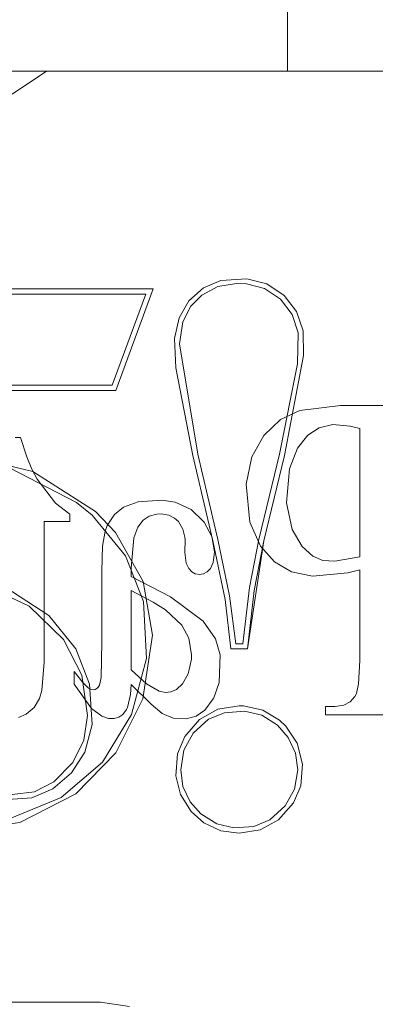
# Model space of a CAD drawing. Units: inches. Extents: x -11.2 to 11.2, y -7.5 to 7.5.
# Drawn here: x -3.4 to -3.2, y -3.9 to -3.3 of the extents above; entities that cross this region are included whole.
import ezdxf

# ---------------------------------------------------------------- set-up
doc = ezdxf.new("R2010")
doc.units = ezdxf.units.IN
doc.header["$LTSCALE"] = 0.625
doc.header["$MEASUREMENT"] = 0
doc.linetypes.add('ISO-02 Dashed', pattern=[0.3, 0.24, -0.06])
for name, color, linetype, lineweight in [('Bolt', 7, 'Continuous', 13), ('Roof', 7, 'Continuous', 13), ('U MINI', 7, 'Continuous', 5)]:
    doc.layers.add(name, color=color, linetype=linetype, lineweight=lineweight)

# ---------------------------------------------------------------- blocks, each defined once
blk = doc.blocks.new('Group-41-1')
at = {"layer": 'Bolt', "color": 7, "linetype": 'Continuous', "lineweight": 5}
for p, q in [((-2.61996, -2.61039), (-2.61996, -2.64819)), ((-3.28453, -2.64819), (-2.48453, -2.64819))]:
    blk.add_line(p, q, dxfattribs=at)
at = {"layer": 'U MINI', "color": 8, "linetype": 'ISO-02 Dashed', "lineweight": 5, "true_color": 0x808080}
for p, q in [((-2.76217, -2.65996), (-2.7445, -2.64819)), ((-2.6236, -2.82775), (-2.61364, -2.82312)), ((-2.61364, -2.82312), (-2.59271, -2.82063)), ((-2.59271, -2.82063), (-2.5475, -2.82063)), ((-2.63225, -2.83607), (-2.6236, -2.82775)), ((-2.60956, -2.83581), (-2.60364, -2.83207)), ((-2.60364, -2.83207), (-2.59657, -2.83033)), ((-2.59657, -2.83033), (-2.58758, -2.83115)), ((-2.58267, -2.83248), (-2.58758, -2.83115)), ((-2.58267, -2.89864), (-2.58267, -2.83248)), ((-2.76073, -2.83699), (-2.75794, -2.83699)), ((-2.75794, -2.83699), (-2.7546, -2.847)), ((-2.63843, -2.84699), (-2.63225, -2.83607)), ((-2.61491, -2.84253), (-2.60956, -2.83581)), ((-2.61899, -2.85319), (-2.61491, -2.84253)), ((-2.7546, -2.847), (-2.75208, -2.85332)), ((-2.64135, -2.86104), (-2.63843, -2.84699)), ((-2.75208, -2.85332), (-2.74929, -2.85855)), ((-2.62052, -2.87072), (-2.61899, -2.85319)), ((-2.74929, -2.85855), (-2.73986, -2.87096)), ((-2.64135, -2.86104), (-2.63945, -2.88078)), ((-2.73986, -2.87096), (-2.73245, -2.87655)), ((-2.70945, -2.87671), (-2.70472, -2.87301)), ((-2.70472, -2.87301), (-2.6972, -2.87016)), ((-2.6972, -2.87016), (-2.68501, -2.86933)), ((-2.68501, -2.86933), (-2.678, -2.87048)), ((-2.678, -2.87048), (-2.66974, -2.87423)), ((-2.61766, -2.88444), (-2.62052, -2.87072)), ((-2.73245, -2.87655), (-2.73245, -2.88029)), ((-2.71314, -2.88245), (-2.70945, -2.87671)), ((-2.69465, -2.87975), (-2.69146, -2.87764)), ((-2.69146, -2.87764), (-2.68745, -2.87656)), ((-2.68745, -2.87656), (-2.68525, -2.87644)), ((-2.68525, -2.87644), (-2.6813, -2.87707)), ((-2.6813, -2.87707), (-2.67834, -2.87859)), ((-2.67834, -2.87859), (-2.67639, -2.88044)), ((-2.66974, -2.87423), (-2.66337, -2.88041)), ((-2.74566, -2.88029), (-2.73245, -2.88029)), ((-2.74566, -2.95293), (-2.74566, -2.88029)), ((-2.71428, -2.88541), (-2.71314, -2.88245)), ((-2.69943, -2.88882), (-2.69738, -2.88321)), ((-2.69738, -2.88321), (-2.69465, -2.87975)), ((-2.67639, -2.88044), (-2.674, -2.88425)), ((-2.66337, -2.88041), (-2.66307, -2.88079)), ((-2.66307, -2.88079), (-2.65906, -2.88817)), ((-2.63945, -2.88078), (-2.63393, -2.89316)), ((-2.71551, -2.89309), (-2.71428, -2.88541)), ((-2.70085, -2.90446), (-2.69943, -2.88882)), ((-2.674, -2.88425), (-2.67299, -2.88844)), ((-2.67299, -2.88844), (-2.67294, -2.88961)), ((-2.65906, -2.88817), (-2.65768, -2.89602)), ((-2.61766, -2.88444), (-2.61239, -2.89333)), ((-2.71592, -2.90605), (-2.71551, -2.89309)), ((-2.67294, -2.88961), (-2.67312, -2.89643)), ((-2.63393, -2.89316), (-2.62676, -2.90122)), ((-2.61239, -2.89333), (-2.60685, -2.89829)), ((-2.67312, -2.89643), (-2.6724, -2.90187)), ((-2.65833, -2.90147), (-2.65768, -2.89602)), ((-2.60685, -2.89829), (-2.60171, -2.90048)), ((-2.59561, -2.90091), (-2.58267, -2.89864)), ((-2.70085, -2.90868), (-2.70085, -2.90446)), ((-2.6724, -2.90187), (-2.67105, -2.90467)), ((-2.65976, -2.90456), (-2.65833, -2.90147)), ((-2.62676, -2.90122), (-2.61797, -2.90625)), ((-2.60171, -2.90048), (-2.59561, -2.90091)), ((-2.71592, -2.94252), (-2.71592, -2.90605)), ((-2.70085, -2.90868), (-2.68043, -2.91919)), ((-2.67105, -2.90467), (-2.66942, -2.9064)), ((-2.66942, -2.9064), (-2.66766, -2.90734)), ((-2.66766, -2.90734), (-2.66551, -2.90772)), ((-2.66551, -2.90772), (-2.66334, -2.90741)), ((-2.66334, -2.90741), (-2.66146, -2.90641)), ((-2.66146, -2.90641), (-2.65976, -2.90456)), ((-2.61797, -2.90625), (-2.60704, -2.90855)), ((-2.60704, -2.90855), (-2.58883, -2.90691)), ((-2.58883, -2.90691), (-2.58267, -2.90536)), ((-2.58267, -2.90536), (-2.58267, -2.95199)), ((-2.70085, -2.9159), (-2.68949, -2.92191)), ((-2.70085, -2.95685), (-2.70085, -2.9159)), ((-2.68043, -2.91919), (-2.6635, -2.93185)), ((-2.68949, -2.92191), (-2.68302, -2.92587)), ((-2.68302, -2.92587), (-2.67456, -2.93381)), ((-2.67456, -2.93381), (-2.67095, -2.94059)), ((-2.6635, -2.93185), (-2.65724, -2.9409)), ((-2.71632, -2.96088), (-2.71592, -2.94252)), ((-2.67095, -2.94059), (-2.66959, -2.94907)), ((-2.65724, -2.9409), (-2.65488, -2.94909)), ((-2.66959, -2.94907), (-2.66967, -2.95135)), ((-2.65534, -2.96343), (-2.65488, -2.94909)), ((-2.74684, -2.96752), (-2.74566, -2.95293)), ((-2.66967, -2.95135), (-2.67129, -2.95887)), ((-2.58267, -2.95199), (-2.5833, -2.96416)), ((-2.73025, -2.96433), (-2.73025, -2.95776)), ((-2.73025, -2.95776), (-2.72566, -2.96342)), ((-2.69285, -2.96409), (-2.70085, -2.95685)), ((-2.67129, -2.95887), (-2.67432, -2.96408)), ((-2.73025, -2.96433), (-2.72118, -2.97674)), ((-2.72566, -2.96342), (-2.72286, -2.96632)), ((-2.71774, -2.96579), (-2.71719, -2.9648)), ((-2.71719, -2.9648), (-2.71632, -2.96088)), ((-2.70112, -2.96967), (-2.70085, -2.96448)), ((-2.70085, -2.96448), (-2.69042, -2.97463)), ((-2.68632, -2.96785), (-2.69285, -2.96409)), ((-2.67432, -2.96408), (-2.67734, -2.96693)), ((-2.65828, -2.97176), (-2.65534, -2.96343)), ((-2.58444, -2.96916), (-2.5833, -2.96416)), ((-2.74815, -2.97173), (-2.74684, -2.96752)), ((-2.72286, -2.96632), (-2.72186, -2.96687)), ((-2.72186, -2.96687), (-2.72043, -2.96714)), ((-2.72043, -2.96714), (-2.71942, -2.96701)), ((-2.71942, -2.96701), (-2.71853, -2.96656)), ((-2.71853, -2.96656), (-2.71774, -2.96579)), ((-2.70267, -2.97634), (-2.70112, -2.96967)), ((-2.68311, -2.96857), (-2.68632, -2.96785)), ((-2.68026, -2.96829), (-2.68311, -2.96857)), ((-2.67734, -2.96693), (-2.68026, -2.96829)), ((-2.5852, -2.97064), (-2.58444, -2.96916)), ((-2.75093, -2.97638), (-2.74815, -2.97173)), ((-2.69042, -2.97463), (-2.68477, -2.97935)), ((-2.66275, -2.97768), (-2.65833, -2.97185)), ((-2.65833, -2.97185), (-2.65828, -2.97176)), ((-2.59563, -2.9758), (-2.59093, -2.97509)), ((-2.59093, -2.97509), (-2.58764, -2.97331)), ((-2.58764, -2.97331), (-2.5852, -2.97064)), ((-2.75889, -2.98148), (-2.75494, -2.9798)), ((-2.75494, -2.9798), (-2.75093, -2.97638)), ((-2.72118, -2.97674), (-2.71595, -2.98069)), ((-2.7072, -2.98132), (-2.70509, -2.97988)), ((-2.70509, -2.97988), (-2.70317, -2.97739)), ((-2.70317, -2.97739), (-2.70267, -2.97634)), ((-2.68477, -2.97935), (-2.67901, -2.98174)), ((-2.6672, -2.98076), (-2.66275, -2.97768)), ((-2.60034, -2.9758), (-2.59563, -2.9758)), ((-2.60034, -2.98013), (-2.60034, -2.9758)), ((-2.60034, -2.98013), (-2.5475, -2.98013)), ((-2.71595, -2.98069), (-2.71251, -2.9819)), ((-2.71251, -2.9819), (-2.70962, -2.982)), ((-2.70962, -2.982), (-2.7072, -2.98132)), ((-2.67901, -2.98174), (-2.6723, -2.98219)), ((-2.6723, -2.98219), (-2.6672, -2.98076))]:
    blk.add_line(p, q, dxfattribs=at)
at = {"layer": 'U MINI', "color": 7, "linetype": 'Continuous', "lineweight": 5}
for p, q in [((-2.66342, -2.7598), (-2.65447, -2.75606)), ((-2.65447, -2.75606), (-2.64104, -2.75516)), ((-2.64104, -2.75516), (-2.63068, -2.75782)), ((-2.68934, -2.76046), (-2.81177, -2.76046)), ((-2.70869, -2.81278), (-2.68934, -2.76046)), ((-2.67102, -2.76652), (-2.66342, -2.7598)), ((-2.656, -2.75925), (-2.6643, -2.76363)), ((-2.64629, -2.75763), (-2.656, -2.75925)), ((-2.64125, -2.7578), (-2.64629, -2.75763)), ((-2.63189, -2.76019), (-2.64125, -2.7578)), ((-2.62356, -2.76573), (-2.63189, -2.76019)), ((-2.63068, -2.75782), (-2.62178, -2.76377)), ((-2.69313, -2.7631), (-2.80988, -2.7631)), ((-2.71053, -2.81014), (-2.69313, -2.7631)), ((-2.67606, -2.77527), (-2.67102, -2.76652)), ((-2.6643, -2.76363), (-2.66989, -2.76937)), ((-2.61756, -2.77358), (-2.62356, -2.76573)), ((-2.62178, -2.76377), (-2.61533, -2.77212)), ((-2.66989, -2.76937), (-2.67402, -2.77746)), ((-2.61533, -2.77212), (-2.61196, -2.78212)), ((-2.67833, -2.78603), (-2.67606, -2.77527)), ((-2.67402, -2.77746), (-2.6758, -2.78876)), ((-2.61449, -2.783), (-2.61756, -2.77358)), ((-2.61196, -2.78212), (-2.61169, -2.79481)), ((-2.67769, -2.80106), (-2.67833, -2.78603)), ((-2.61479, -2.79904), (-2.61449, -2.783)), ((-2.6758, -2.78876), (-2.66641, -2.84566)), ((-2.61169, -2.79481), (-2.62155, -2.84627)), ((-2.66898, -2.84627), (-2.67769, -2.80106)), ((-2.62411, -2.84565), (-2.61479, -2.79904)), ((-2.81369, -2.81014), (-2.71053, -2.81014)), ((-2.81182, -2.81278), (-2.70869, -2.81278)), ((-2.75163, -2.85456), (-2.80684, -2.84117)), ((-2.65851, -2.8903), (-2.66898, -2.84627)), ((-2.66641, -2.84566), (-2.65594, -2.88968)), ((-2.63486, -2.88967), (-2.62411, -2.84565)), ((-2.62155, -2.84627), (-2.63229, -2.8903)), ((-2.72907, -2.87053), (-2.76371, -2.85272)), ((-2.71921, -2.87519), (-2.75163, -2.85456)), ((-2.72098, -2.87715), (-2.72907, -2.87053)), ((-2.70367, -2.89811), (-2.72098, -2.87715)), ((-2.70879, -2.88613), (-2.71921, -2.87519)), ((-2.69461, -2.91138), (-2.70879, -2.88613)), ((-2.65227, -2.9206), (-2.65851, -2.8903)), ((-2.65594, -2.88968), (-2.6499, -2.91872)), ((-2.63229, -2.8903), (-2.64061, -2.94605)), ((-2.63966, -2.91448), (-2.63486, -2.88967)), ((-2.63721, -2.91595), (-2.63229, -2.8903)), ((-2.69445, -2.92168), (-2.70367, -2.89811)), ((-2.79229, -2.90553), (-2.75344, -2.92409)), ((-2.77215, -2.91016), (-2.74335, -2.92891)), ((-2.68976, -2.939), (-2.69461, -2.91138)), ((-2.64304, -2.94341), (-2.63966, -2.91448)), ((-2.6499, -2.91872), (-2.64678, -2.94341)), ((-2.64061, -2.94605), (-2.63721, -2.91595)), ((-2.75344, -2.92409), (-2.73577, -2.94122)), ((-2.69287, -2.95101), (-2.69445, -2.92168)), ((-2.64925, -2.94605), (-2.65227, -2.9206)), ((-2.74335, -2.92891), (-2.72942, -2.94604)), ((-2.69471, -2.97189), (-2.68976, -2.939)), ((-2.73577, -2.94122), (-2.72633, -2.95954)), ((-2.64678, -2.94341), (-2.64304, -2.94341)), ((-2.72942, -2.94604), (-2.7223, -2.96433)), ((-2.64061, -2.94605), (-2.64925, -2.94605)), ((-2.70065, -2.97996), (-2.69287, -2.95101)), ((-2.72633, -2.95954), (-2.72331, -2.98048)), ((-2.7223, -2.96433), (-2.72092, -2.98509)), ((-2.70862, -2.99968), (-2.69471, -2.97189)), ((-2.64497, -2.97542), (-2.65603, -2.97721)), ((-2.64277, -2.97549), (-2.64497, -2.97542)), ((-2.63273, -2.97768), (-2.64277, -2.97549)), ((-2.72331, -2.98048), (-2.72521, -2.99309)), ((-2.7156, -3.00441), (-2.70065, -2.97996)), ((-2.65603, -2.97721), (-2.66542, -2.98249)), ((-2.66074, -2.98239), (-2.65262, -2.97896)), ((-2.65262, -2.97896), (-2.64219, -2.97818)), ((-2.64219, -2.97818), (-2.6333, -2.98031)), ((-2.6333, -2.98031), (-2.62512, -2.98549)), ((-2.62421, -2.98278), (-2.63273, -2.97768)), ((-2.72092, -2.98509), (-2.72475, -2.9993)), ((-2.66542, -2.98249), (-2.67313, -2.99124)), ((-2.66869, -2.98954), (-2.66074, -2.98239)), ((-2.62512, -2.98549), (-2.61959, -2.99178)), ((-2.62094, -2.98586), (-2.62421, -2.98278)), ((-2.67356, -2.99828), (-2.66869, -2.98954)), ((-2.61496, -2.99467), (-2.62094, -2.98586)), ((-2.72521, -2.99309), (-2.73086, -3.00462)), ((-2.67313, -2.99124), (-2.6769, -3.00026)), ((-2.61959, -2.99178), (-2.61587, -2.99988)), ((-2.61222, -3.00545), (-2.61496, -2.99467)), ((-2.72475, -2.9993), (-2.73166, -3.00992)), ((-2.7294, -3.02085), (-2.70862, -2.99968)), ((-2.6769, -3.00026), (-2.67771, -3.01155)), ((-2.6752, -3.00841), (-2.67356, -2.99828)), ((-2.61587, -2.99988), (-2.61475, -3.00841)), ((-2.73086, -3.00462), (-2.74069, -3.01469)), ((-2.73693, -3.02273), (-2.7156, -3.00441)), ((-2.61308, -3.01662), (-2.61222, -3.00545)), ((-2.73166, -3.00992), (-2.7412, -3.01823)), ((-2.67404, -3.01695), (-2.6752, -3.00841)), ((-2.61475, -3.00841), (-2.61636, -3.01838)), ((-2.74069, -3.01469), (-2.75078, -3.01972)), ((-2.67771, -3.01155), (-2.67536, -3.02114)), ((-2.75078, -3.01972), (-2.7623, -3.02124)), ((-2.75824, -3.03554), (-2.7294, -3.02085)), ((-2.7412, -3.01823), (-2.75205, -3.02281)), ((-2.67536, -3.02114), (-2.66974, -3.02995)), ((-2.67027, -3.02497), (-2.67404, -3.01695)), ((-2.61636, -3.01838), (-2.62115, -3.02697)), ((-2.61684, -3.02547), (-2.61308, -3.01662)), ((-2.76939, -3.03594), (-2.73693, -3.02273)), ((-2.75205, -3.02281), (-2.76457, -3.02379)), ((-2.66478, -3.03116), (-2.67027, -3.02497)), ((-2.62467, -3.03419), (-2.61684, -3.02547)), ((-2.66974, -3.02995), (-2.66326, -3.0357)), ((-2.65659, -3.03632), (-2.66478, -3.03116)), ((-2.62115, -3.02697), (-2.62917, -3.03416)), ((-2.79879, -3.04158), (-2.75824, -3.03554)), ((-2.66326, -3.0357), (-2.65451, -3.03986)), ((-2.64768, -3.03843), (-2.65659, -3.03632)), ((-2.62917, -3.03416), (-2.63736, -3.03764)), ((-2.63408, -3.03943), (-2.62467, -3.03419)), ((-2.65451, -3.03986), (-2.64498, -3.04118)), ((-2.63736, -3.03764), (-2.64768, -3.03843)), ((-2.64498, -3.04118), (-2.63408, -3.03943)), ((-2.71653, -3.12819), (-3.05253, -3.12819)), ((-2.7017, -3.13054), (-2.71653, -3.12819))]:
    blk.add_line(p, q, dxfattribs=at)

msp = doc.modelspace()

# ---------------------------------------------------------------- block references
at = {"layer": 'Roof', "color": 7, "xscale": 1.25, "yscale": 1.25, "zscale": 1.25}
msp.add_blockref('Group-41-1', (0, 0), dxfattribs=at)

doc.saveas('drawing.dxf')
